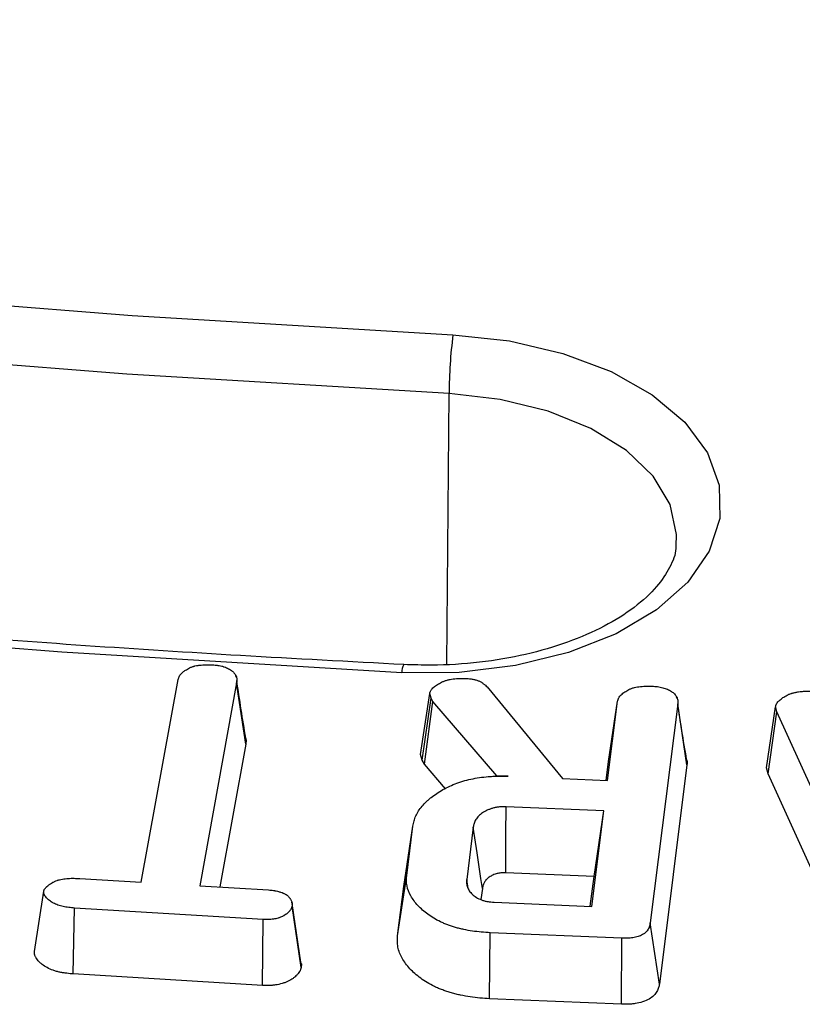
# Model space of a CAD drawing. Units: millimetres. Extents: x -20 to 1131, y -32 to 370.
# Drawn here: x 317 to 320, y 93 to 97 of the extents above; entities that cross this region are included whole.
import ezdxf

# ---------------------------------------------------------------- set-up
doc = ezdxf.new("R2010")
doc.units = ezdxf.units.MM

msp = doc.modelspace()

# ---------------------------------------------------------------- linework, layer by layer
at = {"color": 8, "linetype": 'Continuous', "lineweight": 25}
msp.add_line((318.705765, 94.217951), (318.715764, 95.354763), dxfattribs=at)
at = {"color": 7, "linetype": 'Continuous', "lineweight": 25}
for p, q in [((317.820915, 94.164209), (317.819994, 94.170176)), ((317.422443, 93.302005), (317.577388, 94.154126)), ((317.822915, 94.139295), (317.667971, 93.287173)), ((317.86116, 93.882278), (317.822915, 94.139295)), ((318.875294, 94.122302), (319.19207, 93.737601)), ((318.595997, 93.839299), (318.634799, 94.09478)), ((318.640361, 94.075361), (318.634799, 94.09478)), ((319.673116, 94.074777), (319.672127, 94.081143)), ((318.60292, 93.81513), (318.640361, 94.075361)), ((318.612274, 93.797441), (318.648042, 94.060836)), ((318.648042, 94.060836), (318.640361, 94.075361)), ((318.916878, 93.749069), (318.648042, 94.060836)), ((319.382241, 93.729651), (319.424354, 94.062518)), ((319.386164, 93.809583), (319.424354, 94.062518)), ((319.676768, 94.05105), (319.561288, 93.131193)), ((319.715081, 93.79463), (319.676768, 94.05105)), ((320.049359, 93.782751), (320.088043, 94.038582)), ((320.09387, 94.017787), (320.088043, 94.038582)), ((320.056285, 93.758035), (320.09387, 94.017787)), ((320.511028, 93.097777), (320.09387, 94.017787)), ((317.86116, 93.882278), (317.752018, 93.28205)), ((318.60292, 93.81513), (318.595997, 93.839299)), ((318.612274, 93.797441), (318.60292, 93.81513)), ((318.700904, 93.694658), (318.612274, 93.797441)), ((319.376084, 93.729908), (319.386164, 93.809583)), ((319.715081, 93.79463), (319.599518, 92.874109)), ((318.916671, 93.746742), (318.916878, 93.749069)), ((318.964818, 93.747081), (318.916878, 93.749069)), ((320.056285, 93.758035), (320.049359, 93.782751)), ((320.474108, 92.836558), (320.056285, 93.758035)), ((319.19207, 93.737601), (319.382241, 93.729651)), ((319.366349, 93.601825), (318.955548, 93.619103)), ((319.31576, 93.200457), (319.366349, 93.601825)), ((319.325296, 93.326173), (319.366349, 93.601825)), ((318.525861, 93.284583), (318.564081, 93.537759)), ((318.53786, 93.330883), (318.564081, 93.537759)), ((318.817554, 93.533019), (318.790009, 93.314064)), ((319.325296, 93.326173), (318.954164, 93.341782)), ((317.164467, 93.317601), (317.422443, 93.302005)), ((318.499553, 93.077026), (318.53786, 93.330883)), ((318.795831, 93.275122), (318.790009, 93.314064)), ((319.309484, 93.200721), (319.325296, 93.326173)), ((316.973879, 93.010946), (317.012171, 93.263932)), ((317.667971, 93.287173), (317.956406, 93.26959)), ((318.499553, 93.077026), (318.525861, 93.284583)), ((318.855778, 93.275885), (318.849877, 93.228979)), ((318.055584, 93.214942), (318.055124, 93.217997)), ((318.093105, 92.96598), (318.05587, 93.213046)), ((318.904959, 93.217735), (319.31576, 93.200457)), ((317.136473, 92.916456), (317.141424, 93.193597)), ((317.934422, 93.145586), (317.141424, 93.193597)), ((318.093959, 92.943547), (318.055729, 93.200937)), ((317.931444, 92.868325), (317.934422, 93.145586)), ((319.599518, 92.874109), (319.561288, 93.131193)), ((318.885858, 92.812666), (318.889067, 93.089909)), ((319.4421, 93.066668), (318.889067, 93.089909)), ((319.440026, 92.789377), (319.4421, 93.066668)), ((317.931444, 92.868325), (317.136473, 92.916456)), ((319.440026, 92.789377), (318.885858, 92.812666))]:
    msp.add_line(p, q, dxfattribs=at)
at = {"color": 7, "linetype": 'Continuous', "lineweight": 25, "flags": 128}
for points in [[(297.494275, 100.30823), (298.590201, 99.847579), (299.711747, 99.407958), (300.857701, 98.989841), (302.026828, 98.59368), (303.217865, 98.219902), (304.429528, 97.868911), (305.660508, 97.541085), (306.909476, 97.236778), (308.175086, 96.956319), (309.45597, 96.700011), (310.750747, 96.468129), (312.05802, 96.260924), (313.376376, 96.07862), (314.704395, 95.921414), (316.040641, 95.789475), (317.383674, 95.682945), (318.732044, 95.60194)], [(318.715764, 95.354763), (317.361292, 95.436135), (316.012179, 95.543147), (314.669884, 95.675683), (313.335855, 95.833601), (312.011531, 96.01673), (310.698341, 96.224873), (309.397703, 96.457804), (308.111021, 96.715273), (306.839682, 96.997001), (305.585061, 97.302685), (304.348509, 97.631995), (303.131362, 97.984575), (301.934934, 98.360045), (300.760515, 98.757999), (299.609373, 99.178008), (298.482751, 99.619619), (297.381864, 100.082355)], [(318.516889, 94.182257), (317.087856, 94.268108), (315.66448, 94.38101), (314.248295, 94.520842), (312.840831, 94.687453), (311.443607, 94.880663), (310.05813, 95.100263), (308.685896, 95.346017), (307.328385, 95.617658), (305.987064, 95.914895), (304.663378, 96.237406), (303.358758, 96.584844), (302.074611, 96.956832), (300.812323, 97.35297), (299.573255, 97.772831), (298.358747, 98.21596), (297.170107, 98.681881), (296.00862, 99.170089)], [(318.732044, 95.60194), (318.969863, 95.576185), (319.194408, 95.524141), (319.397052, 95.447808), (319.570005, 95.350119), (319.706621, 95.234829), (319.801651, 95.106367), (319.851442, 94.969672), (319.854082, 94.829995), (319.809468, 94.692705), (319.719315, 94.563078), (319.587087, 94.446095), (319.417867, 94.346251), (319.218157, 94.267384), (318.995631, 94.212524), (318.758842, 94.18378), (318.516889, 94.182257)], [(318.954164, 93.341782), (318.954387, 93.386891), (318.954966, 93.502997), (318.955548, 93.619103)], [(318.855778, 93.275885), (318.849561, 93.317711), (318.833558, 93.425365), (318.817554, 93.533019)]]:
    msp.add_lwpolyline(points, dxfattribs=at)
at = {"color": 8, "linetype": 'Continuous', "lineweight": 25, "flags": 128}
msp.add_lwpolyline([(319.669925, 94.714371), (319.671833, 94.762895), (319.645144, 94.888374), (319.573847, 95.007908), (319.461058, 95.116273), (319.311705, 95.208732), (319.132317, 95.281244), (318.930733, 95.330641), (318.715764, 95.354763)], dxfattribs=at)
at = {"color": 7, "linetype": 'Continuous', "lineweight": 25}
msp.add_arc((320.789153, 95.342331), 2.073426, 172.807234, 179.656445, dxfattribs=at)
at = {"color": 8, "linetype": 'Continuous', "lineweight": 25}
msp.add_arc((318.569535, 94.18606), 0.052783, 144.892651, 184.131952, dxfattribs=at)
at = {"color": 7, "linetype": 'Continuous', "lineweight": 25}
for points, knots in [([(318.526347, 94.216417), (318.297382, 94.228617), (317.63316, 94.264009), (316.536657, 94.339891), (315.239516, 94.451416), (313.948848, 94.585703), (312.665783, 94.742234), (311.391502, 94.920973), (310.12716, 95.121724), (308.873905, 95.344313), (307.632878, 95.58853), (306.405206, 95.854152), (305.192003, 96.140934), (303.994373, 96.448611), (302.813402, 96.776899), (301.650165, 97.125497), (300.505714, 97.494081), (299.381099, 97.882316), (298.277305, 98.289821), (297.214438, 98.708827), (296.488579, 99.013051), (296.120726, 99.172728), (296.083415, 99.188924)], [0, 0, 0, 0, 0.02831614, 0.08214436, 0.13597353, 0.18980207, 0.24362986, 0.29745677, 0.35128268, 0.40510748, 0.45893106, 0.51275329, 0.56657408, 0.62039331, 0.67421089, 0.72802674, 0.78184076, 0.83565289, 0.88946308, 0.94327129, 0.99424603, 1, 1, 1, 1]), ([(319.668322, 94.714647), (319.668473, 94.711159), (319.669714, 94.68242), (319.64706, 94.627654), (319.592258, 94.54241), (319.499945, 94.456453), (319.372522, 94.375817), (319.217393, 94.307971), (319.039516, 94.256028), (318.845211, 94.223126), (318.671075, 94.211691), (318.564791, 94.215162), (318.526347, 94.216417)], [0, 0, 0, 0, 0.01644277, 0.13547132, 0.24505513, 0.36218106, 0.47606995, 0.5896622, 0.70387343, 0.81889055, 0.93449137, 1, 1, 1, 1]), ([(317.577388, 94.154126), (317.578112, 94.156464), (317.578836, 94.158802), (317.580137, 94.162275), (317.580606, 94.163427), (317.58139, 94.165143), (317.581665, 94.165712), (317.582246, 94.166846), (317.582552, 94.167411), (317.584163, 94.17022), (317.585701, 94.172425), (317.589188, 94.176729), (317.591135, 94.178827), (317.595358, 94.182902), (317.597637, 94.18488), (317.601273, 94.18775), (317.602522, 94.188691), (317.605085, 94.190541), (317.606401, 94.19145), (317.610436, 94.194129), (317.61324, 94.195857), (317.618962, 94.199256), (317.62188, 94.200926), (317.624798, 94.202596)], [0, 0, 0, 0, 0.125, 0.125, 0.1875, 0.1875, 0.21875, 0.21875, 0.25, 0.25, 0.375, 0.375, 0.5, 0.5, 0.625, 0.625, 0.6875, 0.6875, 0.75, 0.75, 0.875, 0.875, 1, 1, 1, 1]), ([(317.624798, 94.202596), (317.628464, 94.204135), (317.632131, 94.205673), (317.637824, 94.207755), (317.639754, 94.208411), (317.642227, 94.209161), (317.642725, 94.209307), (317.643726, 94.209592), (317.644231, 94.209731), (317.645753, 94.210135), (317.646782, 94.210389), (317.651979, 94.211589), (317.656318, 94.212326), (317.662928, 94.213233), (317.665148, 94.213502), (317.669595, 94.213998), (317.671821, 94.214225), (317.678507, 94.214835), (317.682974, 94.215147), (317.689685, 94.215452), (317.691923, 94.215525), (317.695283, 94.215592), (317.696404, 94.215606), (317.698645, 94.215621), (317.699766, 94.215622), (317.705372, 94.215593), (317.709861, 94.215469), (317.718843, 94.215122), (317.723336, 94.214899), (317.727829, 94.214675)], [0, 0, 0, 0, 0.125, 0.125, 0.1875, 0.1875, 0.203125, 0.203125, 0.21875, 0.21875, 0.25, 0.25, 0.375, 0.375, 0.4375, 0.4375, 0.5, 0.5, 0.625, 0.625, 0.6875, 0.6875, 0.71875, 0.71875, 0.75, 0.75, 0.875, 0.875, 1, 1, 1, 1]), ([(317.727829, 94.214675), (317.731587, 94.214365), (317.735344, 94.214054), (317.740925, 94.213465), (317.742776, 94.213248), (317.745532, 94.212877), (317.746447, 94.212745), (317.748269, 94.212464), (317.749176, 94.212315), (317.753689, 94.211519), (317.757228, 94.210733), (317.762416, 94.209385), (317.764125, 94.208907), (317.767501, 94.207905), (317.769168, 94.207381), (317.774097, 94.205743), (317.777287, 94.204562), (317.783426, 94.202011), (317.786372, 94.200638), (317.791982, 94.197705), (317.794649, 94.196147), (317.799688, 94.192879), (317.802063, 94.191169), (317.806487, 94.187618), (317.808535, 94.185775), (317.811324, 94.18292), (317.812207, 94.181953), (317.813873, 94.17999), (317.814657, 94.178994), (317.816861, 94.175971), (317.818132, 94.173906), (317.820276, 94.16971), (317.821145, 94.167579), (317.822505, 94.163276), (317.822998, 94.161105), (317.823486, 94.157838), (317.823606, 94.156747), (317.823769, 94.154565), (317.823811, 94.153474), (317.823859, 94.14802), (317.823387, 94.143658), (317.822915, 94.139295)], [0, 0, 0, 0, 0.0625, 0.0625, 0.09375, 0.09375, 0.109375, 0.109375, 0.125, 0.125, 0.1875, 0.1875, 0.21875, 0.21875, 0.25, 0.25, 0.3125, 0.3125, 0.375, 0.375, 0.4375, 0.4375, 0.5, 0.5, 0.5625, 0.5625, 0.59375, 0.59375, 0.625, 0.625, 0.6875, 0.6875, 0.75, 0.75, 0.8125, 0.8125, 0.84375, 0.84375, 0.875, 0.875, 1, 1, 1, 1]), ([(317.861333, 93.90701), (317.854784, 93.947533), (317.841114, 94.032119), (317.829386, 94.108912), (317.823277, 94.148915)], [0, 0, 0, 0, 0.47908096, 1, 1, 1, 1]), ([(318.634799, 94.09478), (318.635359, 94.09714), (318.635919, 94.099501), (318.637106, 94.102985), (318.63756, 94.104137), (318.638642, 94.106413), (318.639276, 94.107536), (318.641429, 94.11086), (318.643193, 94.113015), (318.647123, 94.117208), (318.649275, 94.119244), (318.653821, 94.123203), (318.656228, 94.125124), (318.661276, 94.128856), (318.663921, 94.130665), (318.672134, 94.135949), (318.677967, 94.139294), (318.683799, 94.142638)], [0, 0, 0, 0, 0.125, 0.125, 0.1875, 0.1875, 0.25, 0.25, 0.375, 0.375, 0.5, 0.5, 0.625, 0.625, 0.75, 0.75, 1, 1, 1, 1]), ([(318.683799, 94.142638), (318.687597, 94.144159), (318.691396, 94.145679), (318.697224, 94.14782), (318.699188, 94.148511), (318.703182, 94.149822), (318.705212, 94.150442), (318.711424, 94.15217), (318.715714, 94.153157), (318.724472, 94.154857), (318.728937, 94.155573), (318.737938, 94.15678), (318.742479, 94.157266), (318.751608, 94.157991), (318.756195, 94.158226), (318.769975, 94.158559), (318.779197, 94.15832), (318.788419, 94.158081)], [0, 0, 0, 0, 0.125, 0.125, 0.1875, 0.1875, 0.25, 0.25, 0.375, 0.375, 0.5, 0.5, 0.625, 0.625, 0.75, 0.75, 1, 1, 1, 1]), ([(318.788419, 94.158081), (318.793087, 94.157737), (318.797754, 94.157392), (318.804661, 94.156676), (318.806948, 94.156404), (318.811475, 94.155761), (318.813715, 94.155387), (318.820346, 94.154086), (318.824652, 94.152997), (318.83092, 94.151129), (318.832977, 94.150467), (318.837023, 94.149082), (318.839014, 94.148361), (318.842859, 94.146818), (318.844711, 94.145997), (318.84821, 94.144215), (318.849862, 94.143259), (318.853042, 94.141272), (318.854569, 94.14024), (318.85757, 94.138156), (318.859042, 94.137103), (318.861898, 94.134962), (318.863283, 94.133875), (318.865933, 94.131656), (318.867194, 94.130521), (318.870827, 94.12706), (318.873061, 94.124681), (318.875294, 94.122302)], [0, 0, 0, 0, 0.125, 0.125, 0.1875, 0.1875, 0.25, 0.25, 0.375, 0.375, 0.4375, 0.4375, 0.5, 0.5, 0.5625, 0.5625, 0.625, 0.625, 0.6875, 0.6875, 0.75, 0.75, 0.8125, 0.8125, 0.875, 0.875, 1, 1, 1, 1]), ([(319.471235, 94.111599), (319.474952, 94.113128), (319.478669, 94.114657), (319.484421, 94.116758), (319.486368, 94.117427), (319.490349, 94.118667), (319.492388, 94.119235), (319.498634, 94.120789), (319.502962, 94.12163), (319.511768, 94.123024), (319.516235, 94.123583), (319.525202, 94.124484), (319.529711, 94.124821), (319.538753, 94.125287), (319.543285, 94.125414), (319.55689, 94.125538), (319.565975, 94.125296), (319.575061, 94.125055)], [0, 0, 0, 0, 0.125, 0.125, 0.1875, 0.1875, 0.25, 0.25, 0.375, 0.375, 0.5, 0.5, 0.625, 0.625, 0.75, 0.75, 1, 1, 1, 1]), ([(319.575061, 94.125055), (319.578874, 94.1248), (319.582687, 94.124546), (319.590251, 94.123878), (319.594001, 94.123462), (319.601376, 94.122317), (319.605002, 94.121597), (319.612106, 94.119925), (319.615585, 94.118975), (319.622365, 94.116901), (319.625664, 94.115771), (319.632024, 94.113315), (319.635081, 94.111987), (319.640927, 94.109141), (319.643722, 94.107627), (319.649078, 94.104459), (319.65165, 94.102808), (319.656525, 94.099383), (319.658818, 94.097606), (319.662976, 94.093901), (319.664827, 94.091968), (319.668064, 94.087966), (319.669463, 94.0859), (319.671905, 94.081696), (319.672956, 94.079559), (319.674738, 94.07525), (319.675462, 94.073076), (319.67654, 94.068704), (319.676886, 94.066507), (319.677392, 94.059902), (319.67708, 94.055476), (319.676768, 94.05105)], [0, 0, 0, 0, 0.0625, 0.0625, 0.125, 0.125, 0.1875, 0.1875, 0.25, 0.25, 0.3125, 0.3125, 0.375, 0.375, 0.4375, 0.4375, 0.5, 0.5, 0.5625, 0.5625, 0.625, 0.625, 0.6875, 0.6875, 0.75, 0.75, 0.8125, 0.8125, 0.875, 0.875, 1, 1, 1, 1]), ([(319.424354, 94.062518), (319.42489, 94.064901), (319.425426, 94.067284), (319.426509, 94.070816), (319.426916, 94.071986), (319.42787, 94.074305), (319.428421, 94.075453), (319.430322, 94.078857), (319.431903, 94.081075), (319.435482, 94.08541), (319.437471, 94.087528), (319.441697, 94.091662), (319.443949, 94.093676), (319.448747, 94.097573), (319.451296, 94.099454), (319.45938, 94.104883), (319.465307, 94.108241), (319.471235, 94.111599)], [0, 0, 0, 0, 0.125, 0.125, 0.1875, 0.1875, 0.25, 0.25, 0.375, 0.375, 0.5, 0.5, 0.625, 0.625, 0.75, 0.75, 1, 1, 1, 1]), ([(320.088043, 94.038582), (320.088469, 94.041008), (320.088896, 94.043435), (320.089926, 94.047016), (320.090335, 94.0482), (320.091095, 94.049953), (320.091373, 94.050534), (320.091982, 94.051688), (320.092311, 94.052261), (320.094071, 94.055106), (320.095839, 94.057321), (320.098791, 94.060559), (320.099824, 94.061624), (320.101951, 94.063728), (320.103047, 94.064766), (320.106428, 94.067841), (320.108807, 94.069838), (320.113805, 94.073722), (320.116427, 94.075608), (320.124596, 94.081123), (320.130422, 94.084622), (320.136247, 94.088122)], [0, 0, 0, 0, 0.125, 0.125, 0.1875, 0.1875, 0.21875, 0.21875, 0.25, 0.25, 0.375, 0.375, 0.4375, 0.4375, 0.5, 0.5, 0.625, 0.625, 0.75, 0.75, 1, 1, 1, 1]), ([(320.136247, 94.088122), (320.139875, 94.089725), (320.143503, 94.091327), (320.14911, 94.093558), (320.151006, 94.094273), (320.153913, 94.095281), (320.154892, 94.095606), (320.156875, 94.096231), (320.157879, 94.096531), (320.162954, 94.09797), (320.167192, 94.098928), (320.173683, 94.100178), (320.175868, 94.100563), (320.18026, 94.101287), (320.182465, 94.101627), (320.189099, 94.102584), (320.193548, 94.103132), (320.200257, 94.103786), (320.202499, 94.103976), (320.206995, 94.104294), (320.209248, 94.104421), (320.220538, 94.10491), (320.229643, 94.104849), (320.238749, 94.104788)], [0, 0, 0, 0, 0.125, 0.125, 0.1875, 0.1875, 0.21875, 0.21875, 0.25, 0.25, 0.375, 0.375, 0.4375, 0.4375, 0.5, 0.5, 0.625, 0.625, 0.6875, 0.6875, 0.75, 0.75, 1, 1, 1, 1]), ([(319.714353, 93.817258), (319.707492, 93.85812), (319.693711, 93.940192), (319.682435, 94.014118), (319.676773, 94.051238)], [0, 0, 0, 0, 0.49788364, 1, 1, 1, 1]), ([(317.860793, 93.90694), (317.861099, 93.906234), (317.864567, 93.898227), (317.862785, 93.889885), (317.86116, 93.882278)], [0, 0, 0, 0, 0.08827201, 1, 1, 1, 1]), ([(319.713938, 93.817201), (319.714203, 93.816621), (319.717541, 93.809319), (319.71626, 93.80167), (319.715081, 93.79463)], [0, 0, 0, 0, 0.07952133, 1, 1, 1, 1]), ([(318.564081, 93.537759), (318.565421, 93.544952), (318.566762, 93.552145), (318.570555, 93.566446), (318.573004, 93.573554), (318.582399, 93.594571), (318.591253, 93.608182), (318.607517, 93.627757), (318.613475, 93.634134), (318.6233, 93.643383), (318.626713, 93.646417), (318.633745, 93.652407), (318.637359, 93.655365), (318.648439, 93.664135), (318.656181, 93.66983), (318.672636, 93.680741), (318.681311, 93.685975), (318.699305, 93.696052), (318.708644, 93.700885), (318.728126, 93.709994), (318.738268, 93.714267), (318.769987, 93.725929), (318.792777, 93.732194), (318.828317, 93.739304), (318.840398, 93.741284), (318.86488, 93.744375), (318.877279, 93.745507), (318.895968, 93.746749), (318.902214, 93.747081), (318.914721, 93.747551), (318.920982, 93.747688), (318.939765, 93.747774), (318.952292, 93.747427), (318.964818, 93.747081)], [0, 0, 0, 0, 0.0625, 0.0625, 0.125, 0.125, 0.25, 0.25, 0.3125, 0.3125, 0.34375, 0.34375, 0.375, 0.375, 0.4375, 0.4375, 0.5, 0.5, 0.5625, 0.5625, 0.625, 0.625, 0.75, 0.75, 0.8125, 0.8125, 0.875, 0.875, 0.90625, 0.90625, 0.9375, 0.9375, 1, 1, 1, 1]), ([(318.955548, 93.619103), (318.950825, 93.619102), (318.946103, 93.619101), (318.936689, 93.618878), (318.931995, 93.618651), (318.922679, 93.617776), (318.918064, 93.617143), (318.909057, 93.615491), (318.904674, 93.614464), (318.896204, 93.612064), (318.892109, 93.610698), (318.884178, 93.607735), (318.880339, 93.606145), (318.869223, 93.601094), (318.862328, 93.597342), (318.852995, 93.591191), (318.850062, 93.589052), (318.844627, 93.584604), (318.842136, 93.582291), (318.837569, 93.577528), (318.83549, 93.575078), (318.831679, 93.570087), (318.829942, 93.567548), (318.826808, 93.562405), (318.825415, 93.559801), (318.823009, 93.554541), (318.822007, 93.551884), (318.819534, 93.543861), (318.818544, 93.53844), (318.817554, 93.533019)], [0, 0, 0, 0, 0.0625, 0.0625, 0.125, 0.125, 0.1875, 0.1875, 0.25, 0.25, 0.3125, 0.3125, 0.375, 0.375, 0.5, 0.5, 0.5625, 0.5625, 0.625, 0.625, 0.6875, 0.6875, 0.75, 0.75, 0.8125, 0.8125, 0.875, 0.875, 1, 1, 1, 1]), ([(318.954164, 93.341782), (318.950005, 93.34178), (318.946269, 93.341766), (318.939306, 93.341601), (318.936336, 93.341447), (318.930661, 93.340914), (318.927862, 93.340529), (318.922503, 93.339546), (318.920017, 93.338967), (318.91467, 93.337453), (318.911874, 93.336529), (318.906105, 93.334373), (318.903157, 93.333155), (318.894784, 93.329351), (318.889524, 93.32648), (318.882695, 93.321978), (318.880598, 93.320445), (318.876805, 93.31734), (318.875087, 93.315749), (318.871759, 93.312277), (318.870183, 93.310428), (318.86721, 93.306533), (318.865808, 93.304486), (318.863333, 93.300425), (318.862243, 93.298386), (318.860379, 93.294309), (318.859624, 93.292318), (318.857659, 93.285942), (318.856744, 93.281165), (318.855778, 93.275885)], [0.006226674, 0.006226674, 0.006226674, 0.006226674, 0.0625, 0.0625, 0.125, 0.125, 0.1875, 0.1875, 0.25, 0.25, 0.3125, 0.3125, 0.375, 0.375, 0.5, 0.5, 0.5625, 0.5625, 0.625, 0.625, 0.6875, 0.6875, 0.75, 0.75, 0.8125, 0.8125, 0.875, 0.875, 0.997246919, 0.997246919, 0.997246919, 0.997246919]), ([(317.012171, 93.263932), (317.012529, 93.265112), (317.012887, 93.266292), (317.0137, 93.268633), (317.014154, 93.269794), (317.01498, 93.271509), (317.015279, 93.272076), (317.015938, 93.273199), (317.016298, 93.273754), (317.017454, 93.275405), (317.018329, 93.276485), (317.020219, 93.27861), (317.021234, 93.279656), (317.02281, 93.281205), (317.023344, 93.281718), (317.024424, 93.282739), (317.02497, 93.283246), (317.027736, 93.285767), (317.030057, 93.287734), (317.033733, 93.2906), (317.034991, 93.291541), (317.037574, 93.293394), (317.038899, 93.294306), (317.042971, 93.296996), (317.045814, 93.298728), (317.050257, 93.301229), (317.051768, 93.302048), (317.054849, 93.303646), (317.056421, 93.304425), (317.061237, 93.306687), (317.064581, 93.308093), (317.069829, 93.309983), (317.071618, 93.310576), (317.075271, 93.311682), (317.077135, 93.312197), (317.082814, 93.313635), (317.08672, 93.314449), (317.094663, 93.315824), (317.098697, 93.316386), (317.106818, 93.317292), (317.11091, 93.317635), (317.119126, 93.318132), (317.123249, 93.318286), (317.131495, 93.318435), (317.135618, 93.31843), (317.147983, 93.318256), (317.156225, 93.317929), (317.164467, 93.317601)], [0, 0, 0, 0, 0.03125, 0.03125, 0.0625, 0.0625, 0.078125, 0.078125, 0.09375, 0.09375, 0.125, 0.125, 0.15625, 0.15625, 0.171875, 0.171875, 0.1875, 0.1875, 0.25, 0.25, 0.28125, 0.28125, 0.3125, 0.3125, 0.375, 0.375, 0.40625, 0.40625, 0.4375, 0.4375, 0.5, 0.5, 0.53125, 0.53125, 0.5625, 0.5625, 0.625, 0.625, 0.6875, 0.6875, 0.75, 0.75, 0.8125, 0.8125, 0.875, 0.875, 1, 1, 1, 1]), ([(318.889067, 93.089909), (318.876454, 93.090602), (318.863842, 93.091294), (318.838787, 93.093407), (318.826344, 93.094857), (318.801819, 93.098536), (318.789749, 93.10077), (318.771923, 93.104577), (318.766022, 93.105915), (318.754347, 93.108762), (318.748576, 93.110272), (318.737226, 93.113511), (318.731655, 93.115249), (318.72071, 93.118928), (318.715334, 93.120867), (318.704743, 93.124888), (318.699521, 93.126965), (318.689269, 93.131264), (318.684242, 93.133489), (318.669553, 93.140439), (318.660319, 93.145465), (318.6428, 93.156041), (318.634496, 93.161576), (318.618876, 93.173086), (318.611585, 93.179071), (318.597761, 93.191329), (318.591181, 93.197584), (318.572921, 93.216816), (318.562939, 93.230334), (318.547602, 93.258211), (318.542024, 93.272546), (318.537659, 93.294339), (318.536898, 93.301653), (318.536707, 93.316272), (318.537283, 93.323577), (318.53786, 93.330883)], [0, 0, 0, 0, 0.0625, 0.0625, 0.125, 0.125, 0.1875, 0.1875, 0.21875, 0.21875, 0.25, 0.25, 0.28125, 0.28125, 0.3125, 0.3125, 0.34375, 0.34375, 0.375, 0.375, 0.4375, 0.4375, 0.5, 0.5, 0.5625, 0.5625, 0.625, 0.625, 0.75, 0.75, 0.875, 0.875, 0.9375, 0.9375, 1, 1, 1, 1]), ([(318.790009, 93.314064), (318.789714, 93.308633), (318.78942, 93.303202), (318.789954, 93.295077), (318.790307, 93.292371), (318.791403, 93.286979), (318.792139, 93.284293), (318.794907, 93.276299), (318.797483, 93.271047), (318.80427, 93.260919), (318.808531, 93.256055), (318.816017, 93.249143), (318.818686, 93.2469), (318.824349, 93.242558), (318.827347, 93.240462), (318.836888, 93.23446), (318.843996, 93.230829), (318.855764, 93.226318), (318.859877, 93.224975), (318.868403, 93.222648), (318.872811, 93.221662), (318.881802, 93.220069), (318.886382, 93.219475), (318.895628, 93.218501), (318.900294, 93.218118), (318.904959, 93.217735)], [0, 0, 0, 0, 0.125, 0.125, 0.1875, 0.1875, 0.25, 0.25, 0.375, 0.375, 0.5, 0.5, 0.5625, 0.5625, 0.625, 0.625, 0.75, 0.75, 0.8125, 0.8125, 0.875, 0.875, 0.9375, 0.9375, 1, 1, 1, 1]), ([(317.141424, 93.193597), (317.133391, 93.194318), (317.125359, 93.195039), (317.113437, 93.196487), (317.109483, 93.197032), (317.101646, 93.198297), (317.097765, 93.199014), (317.090135, 93.200645), (317.086385, 93.201559), (317.079068, 93.203611), (317.075501, 93.204748), (317.065121, 93.208461), (317.05864, 93.211341), (317.046741, 93.217745), (317.041314, 93.22127), (317.034003, 93.22691), (317.031705, 93.228849), (317.027386, 93.232823), (317.025365, 93.234856), (317.021615, 93.239013), (317.019886, 93.241137), (317.017919, 93.243855), (317.017535, 93.244401), (317.016791, 93.2455), (317.016431, 93.246053), (317.015397, 93.247719), (317.01477, 93.248841), (317.013691, 93.251105), (317.01324, 93.252248), (317.012735, 93.253975), (317.012596, 93.254553), (317.012374, 93.255713), (317.012291, 93.256295), (317.012104, 93.258046), (317.012066, 93.259219), (317.012075, 93.261573), (317.012123, 93.262752), (317.012171, 93.263932)], [0, 0, 0, 0, 0.125, 0.125, 0.1875, 0.1875, 0.25, 0.25, 0.3125, 0.3125, 0.375, 0.375, 0.5, 0.5, 0.625, 0.625, 0.6875, 0.6875, 0.75, 0.75, 0.8125, 0.8125, 0.828125, 0.828125, 0.84375, 0.84375, 0.875, 0.875, 0.90625, 0.90625, 0.921875, 0.921875, 0.9375, 0.9375, 0.96875, 0.96875, 1, 1, 1, 1]), ([(317.956406, 93.26959), (317.960111, 93.269283), (317.963816, 93.268977), (317.971183, 93.268258), (317.974845, 93.267846), (317.979367, 93.267197), (317.980269, 93.267061), (317.982067, 93.266774), (317.982963, 93.266623), (317.985641, 93.266152), (317.987413, 93.26581), (317.992686, 93.264709), (317.996143, 93.263871), (318.001217, 93.262476), (318.00289, 93.261988), (318.006192, 93.260965), (318.007821, 93.260431), (318.012624, 93.258753), (318.015716, 93.257537), (318.019395, 93.255886), (318.020121, 93.255549), (318.021556, 93.254863), (318.022265, 93.254514), (318.02437, 93.253451), (318.025744, 93.252723), (318.029808, 93.250496), (318.032439, 93.248958), (318.03507, 93.247419)], [0, 0, 0, 0, 0.125, 0.125, 0.25, 0.25, 0.28125, 0.28125, 0.3125, 0.3125, 0.375, 0.375, 0.5, 0.5, 0.5625, 0.5625, 0.625, 0.625, 0.75, 0.75, 0.78125, 0.78125, 0.8125, 0.8125, 0.875, 0.875, 1, 1, 1, 1]), ([(318.03507, 93.247419), (318.036844, 93.245654), (318.038617, 93.24389), (318.042035, 93.240323), (318.043679, 93.238521), (318.045951, 93.235762), (318.046676, 93.234832), (318.048052, 93.232955), (318.048705, 93.232007), (318.050551, 93.229138), (318.051633, 93.227193), (318.054382, 93.221276), (318.055556, 93.217225), (318.056085, 93.212143), (318.056143, 93.211125), (318.056189, 93.20909), (318.056176, 93.208071), (318.056066, 93.205015), (318.055897, 93.202976), (318.055729, 93.200937)], [0, 0, 0, 0, 0.125, 0.125, 0.25, 0.25, 0.3125, 0.3125, 0.375, 0.375, 0.5, 0.5, 0.75, 0.75, 0.8125, 0.8125, 0.875, 0.875, 1, 1, 1, 1]), ([(318.055729, 93.200937), (318.05518, 93.198881), (318.054631, 93.196826), (318.053583, 93.193778), (318.053195, 93.192769), (318.05253, 93.191268), (318.052294, 93.19077), (318.05179, 93.189779), (318.051521, 93.189286), (318.050101, 93.186836), (318.048724, 93.184916), (318.046438, 93.182091), (318.04564, 93.181159), (318.043993, 93.179311), (318.043144, 93.178395), (318.040515, 93.175678), (318.038652, 93.173906), (318.035662, 93.171325), (318.034632, 93.170477), (318.032504, 93.16881), (318.031406, 93.167991), (318.028015, 93.165577), (318.025626, 93.164025), (318.021868, 93.161791), (318.020587, 93.161062), (318.017971, 93.159635), (318.016635, 93.158939), (318.012542, 93.156908), (318.009699, 93.155634), (318.005253, 93.15388), (318.00374, 93.153321), (318.000653, 93.152263), (317.999079, 93.151762), (317.991079, 93.149402), (317.98426, 93.147971), (317.973776, 93.146486), (317.970236, 93.146101), (317.964895, 93.145684), (317.96311, 93.145572), (317.959534, 93.145402), (317.957744, 93.145343), (317.952372, 93.145236), (317.948785, 93.145253), (317.941606, 93.145375), (317.938014, 93.145481), (317.934422, 93.145586)], [0, 0, 0, 0, 0.0625, 0.0625, 0.09375, 0.09375, 0.109375, 0.109375, 0.125, 0.125, 0.1875, 0.1875, 0.21875, 0.21875, 0.25, 0.25, 0.3125, 0.3125, 0.34375, 0.34375, 0.375, 0.375, 0.4375, 0.4375, 0.46875, 0.46875, 0.5, 0.5, 0.5625, 0.5625, 0.59375, 0.59375, 0.625, 0.625, 0.75, 0.75, 0.8125, 0.8125, 0.84375, 0.84375, 0.875, 0.875, 0.9375, 0.9375, 1, 1, 1, 1]), ([(319.561288, 93.131193), (319.560503, 93.126709), (319.559717, 93.122225), (319.557815, 93.115564), (319.557055, 93.113354), (319.555212, 93.108973), (319.554135, 93.106804), (319.547882, 93.096126), (319.539985, 93.088074), (319.523515, 93.07844), (319.517258, 93.075646), (319.503598, 93.071278), (319.496201, 93.069699), (319.484838, 93.068018), (319.481002, 93.067574), (319.473277, 93.066911), (319.46939, 93.066693), (319.457717, 93.066349), (319.449908, 93.066509), (319.4421, 93.066668)], [0, 0, 0, 0, 0.125, 0.125, 0.1875, 0.1875, 0.25, 0.25, 0.5, 0.5, 0.625, 0.625, 0.75, 0.75, 0.8125, 0.8125, 0.875, 0.875, 1, 1, 1, 1]), ([(318.885858, 92.812666), (318.885717, 92.812674), (318.885576, 92.812682), (318.885435, 92.812689), (318.872823, 92.813382), (318.859568, 92.8141), (318.831968, 92.816428), (318.818048, 92.818046), (318.790815, 92.822131), (318.777486, 92.824603), (318.758089, 92.828744), (318.751706, 92.830192), (318.73881, 92.833336), (318.732342, 92.835026), (318.719444, 92.838708), (318.713031, 92.840708), (318.700715, 92.844848), (318.69475, 92.847001), (318.683157, 92.851402), (318.677505, 92.85365), (318.666181, 92.858399), (318.66056, 92.860885), (318.643946, 92.868746), (318.633493, 92.87444), (318.614161, 92.886111), (318.605073, 92.892171), (318.58789, 92.904832), (318.579923, 92.911378), (318.565109, 92.924514), (318.558093, 92.931179), (318.538155, 92.952178), (318.527074, 92.967178), (318.510327, 92.997618), (318.504228, 93.013229), (318.499382, 93.037428), (318.498539, 93.045541), (318.498328, 93.061712), (318.498953, 93.069422), (318.499529, 93.076721), (318.499537, 93.076823), (318.499545, 93.076924), (318.499553, 93.077026)], [-0.00069824, -0.00069824, -0.00069824, -0.00069824, 0, 0, 0, 0.0625, 0.0625, 0.125, 0.125, 0.1875, 0.1875, 0.21875, 0.21875, 0.25, 0.25, 0.28125, 0.28125, 0.3125, 0.3125, 0.34375, 0.34375, 0.375, 0.375, 0.4375, 0.4375, 0.5, 0.5, 0.5625, 0.5625, 0.625, 0.625, 0.75, 0.75, 0.875, 0.875, 0.9375, 0.9375, 1, 1, 1, 1.00086971, 1.00086971, 1.00086971, 1.00086971]), ([(317.136473, 92.916456), (317.136159, 92.916484), (317.135845, 92.916512), (317.13553, 92.916541), (317.127498, 92.917261), (317.118791, 92.918032), (317.104875, 92.919722), (317.10007, 92.920382), (317.090394, 92.921943), (317.085515, 92.922843), (317.075734, 92.924934), (317.070824, 92.926128), (317.0611, 92.928855), (317.056385, 92.930358), (317.042718, 92.935248), (317.034226, 92.939027), (317.018821, 92.947319), (317.011882, 92.951835), (317.002635, 92.95897), (316.999745, 92.961408), (316.994339, 92.966382), (316.991819, 92.968917), (316.987098, 92.97415), (316.984908, 92.97684), (316.98241, 92.980292), (316.981919, 92.98099), (316.980934, 92.982444), (316.980445, 92.983194), (316.979001, 92.985521), (316.978072, 92.987172), (316.976396, 92.99069), (316.975649, 92.992559), (316.974779, 92.995532), (316.974532, 92.996562), (316.97416, 92.998511), (316.974027, 92.999449), (316.973739, 93.002147), (316.973694, 93.003791), (316.973707, 93.006769), (316.973764, 93.008103), (316.973812, 93.009283), (316.973834, 93.009838), (316.973857, 93.010392), (316.973879, 93.010946)], [-0.00489106, -0.00489106, -0.00489106, -0.00489106, 0, 0, 0, 0.125, 0.125, 0.1875, 0.1875, 0.25, 0.25, 0.3125, 0.3125, 0.375, 0.375, 0.5, 0.5, 0.625, 0.625, 0.6875, 0.6875, 0.75, 0.75, 0.8125, 0.8125, 0.828125, 0.828125, 0.84375, 0.84375, 0.875, 0.875, 0.90625, 0.90625, 0.921875, 0.921875, 0.9375, 0.9375, 0.96875, 0.96875, 1, 1, 1, 1.01468261, 1.01468261, 1.01468261, 1.01468261]), ([(318.091857, 92.965762), (318.092623, 92.96444), (318.09674, 92.957329), (318.095207, 92.949732), (318.093959, 92.943547)], [0, 0, 0, 0, 0.18591739, 1, 1, 1, 1]), ([(318.093959, 92.943547), (318.093857, 92.943162), (318.093754, 92.942778), (318.093651, 92.942393), (318.093103, 92.940338), (318.092482, 92.937968), (318.091109, 92.933978), (318.090575, 92.932576), (318.089599, 92.930373), (318.089244, 92.929622), (318.088464, 92.928091), (318.088052, 92.927338), (318.08592, 92.923658), (318.083968, 92.920965), (318.080963, 92.917252), (318.079949, 92.91607), (318.077924, 92.913797), (318.076869, 92.912658), (318.073563, 92.909241), (318.071172, 92.906962), (318.067244, 92.903572), (318.065873, 92.902443), (318.063037, 92.900222), (318.061578, 92.899133), (318.057085, 92.895934), (318.053936, 92.893891), (318.049011, 92.890962), (318.047344, 92.890013), (318.043903, 92.888137), (318.042122, 92.887208), (318.036585, 92.884461), (318.032634, 92.882684), (318.026262, 92.88017), (318.024052, 92.879353), (318.019535, 92.877805), (318.017248, 92.877078), (318.005699, 92.873671), (317.996109, 92.871672), (317.981567, 92.869613), (317.976691, 92.869083), (317.96937, 92.868512), (317.966928, 92.868359), (317.962046, 92.868126), (317.959622, 92.868048), (317.952606, 92.867908), (317.948198, 92.867933), (317.939927, 92.868075), (317.936064, 92.86819), (317.932472, 92.868295), (317.932129, 92.868305), (317.931787, 92.868315), (317.931444, 92.868325)], [-0.01169032, -0.01169032, -0.01169032, -0.01169032, 0, 0, 0, 0.0625, 0.0625, 0.09375, 0.09375, 0.109375, 0.109375, 0.125, 0.125, 0.1875, 0.1875, 0.21875, 0.21875, 0.25, 0.25, 0.3125, 0.3125, 0.34375, 0.34375, 0.375, 0.375, 0.4375, 0.4375, 0.46875, 0.46875, 0.5, 0.5, 0.5625, 0.5625, 0.59375, 0.59375, 0.625, 0.625, 0.75, 0.75, 0.8125, 0.8125, 0.84375, 0.84375, 0.875, 0.875, 0.9375, 0.9375, 1, 1, 1, 1.00596399, 1.00596399, 1.00596399, 1.00596399]), ([(319.599518, 92.874109), (319.5995, 92.874005), (319.599482, 92.873901), (319.599463, 92.873796), (319.598678, 92.869313), (319.597837, 92.864366), (319.595544, 92.856336), (319.594589, 92.853547), (319.592251, 92.847989), (319.590868, 92.845197), (319.582697, 92.831243), (319.572096, 92.820154), (319.548424, 92.806308), (319.539273, 92.802195), (319.518767, 92.795638), (319.508369, 92.793464), (319.493044, 92.791196), (319.487912, 92.790604), (319.477653, 92.789724), (319.472455, 92.789435), (319.457462, 92.788993), (319.448545, 92.789203), (319.44074, 92.789363), (319.440502, 92.789368), (319.440264, 92.789372), (319.440026, 92.789377)], [-0.00290789, -0.00290789, -0.00290789, -0.00290789, 0, 0, 0, 0.125, 0.125, 0.1875, 0.1875, 0.25, 0.25, 0.5, 0.5, 0.625, 0.625, 0.75, 0.75, 0.8125, 0.8125, 0.875, 0.875, 1, 1, 1, 1.00381158, 1.00381158, 1.00381158, 1.00381158])]:
    msp.add_open_spline(points, degree=3, knots=knots, dxfattribs=at)

doc.saveas('drawing.dxf')
